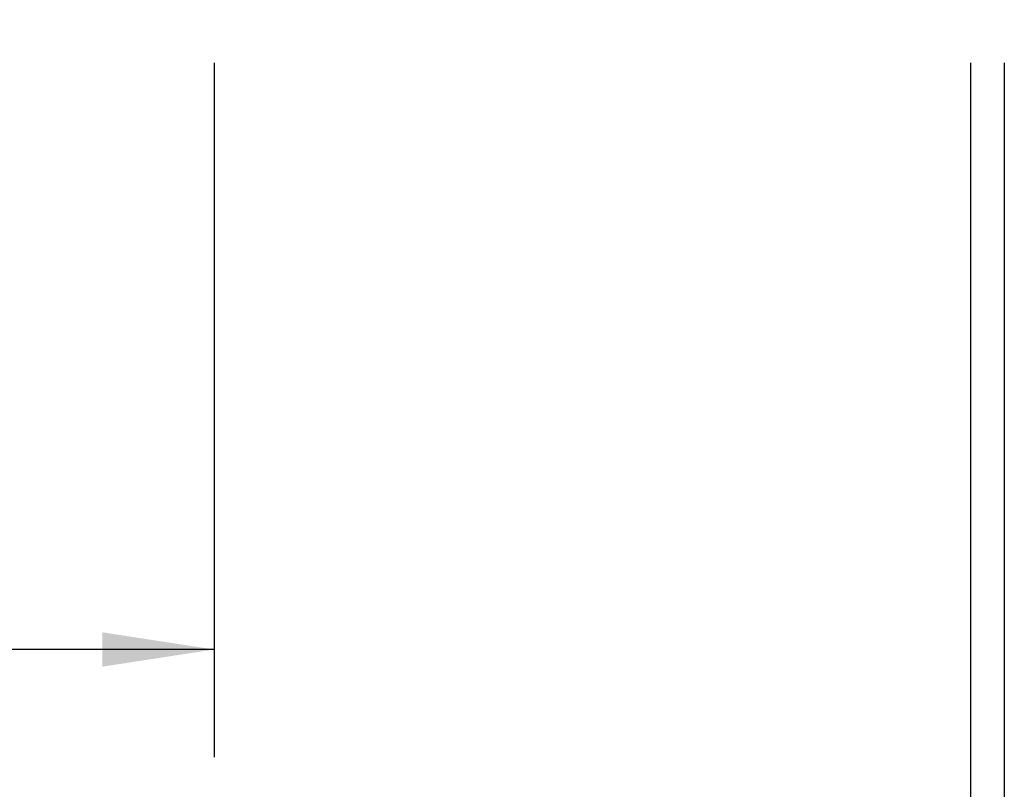
# Model space of a CAD drawing. Extents: x 0.4 to 10.6, y 0.4 to 8.1.
# Drawn here: x 6.6 to 7.8, y 2 to 2.9 of the extents above; entities that cross this region are included whole.
import ezdxf

# ---------------------------------------------------------------- set-up
doc = ezdxf.new("R2010")
doc.units = 0
doc.linetypes.add('SLD-SOLID', pattern=[0])
doc.layers.get('0').update_dxf_attribs({"linetype": 'CONTINUOUS'})
doc.styles.add('SLDTEXTSTYLE0', font='TXT', dxfattribs={"width": 0.75})
doc.dimstyles.new('SLDDIMSTYLE1', dxfattribs={"dimtxt": 0.125, "dimasz": 0.13, "dimexe": 0, "dimexo": 0.0625, "dimgap": 0.03125, "dimtad": 0, "dimtih": 1, "dimtoh": 1, "dimdec": 1, "dimlfac": 30, "dimrnd": 1e-09, "dimzin": 12, "dimtxsty": 'SLDTEXTSTYLE0', "dimsah": 1, "dimcen": 0.09, "dimazin": 3, "dimtfac": 1, "dimtdec": 1, "dimtofl": 0, "dimtmove": 0, "dimatfit": 3, "dimtolj": 1, "dimtzin": 12})

# ---------------------------------------------------------------- blocks, each defined once
blk = doc.blocks.new('_D_1')
at = {"color": 7, "linetype": 'SLD-SOLID'}
for p, q in [((5.956, 2.816), (5.956, 2.0087)), ((6.8746, 2.816), (6.8746, 2.0087)), ((5.956, 2.1337), (6.2536, 2.1337)), ((6.8746, 2.1337), (6.5769, 2.1337))]:
    blk.add_line(p, q, dxfattribs=at)
for points in [[(5.956, 2.1337), (6.086, 2.1137), (6.086, 2.1537)], [(6.8746, 2.1337), (6.7446, 2.1537), (6.7446, 2.1137)]]:
    blk.add_solid(points, dxfattribs=at)
at = {"color": 7, "linetype": 'SLD-SOLID', "insert": (6.2536, 2.1956), "char_height": 0.125, "attachment_point": 1, "style": 'SLDTEXTSTYLE0'}
blk.add_mtext('27.6', dxfattribs=at)
blk = doc.blocks.new('_D_2')
at = {"color": 7, "linetype": 'SLD-SOLID'}
for p, q in [((5.956, 2.816), (5.956, 1.6314)), ((7.7539, 2.816), (7.7539, 1.6314)), ((5.956, 1.7564), (6.713, 1.7564)), ((7.7539, 1.7564), (7.0362, 1.7564))]:
    blk.add_line(p, q, dxfattribs=at)
for points in [[(5.956, 1.7564), (6.086, 1.7364), (6.086, 1.7764)], [(7.7539, 1.7564), (7.6239, 1.7764), (7.6239, 1.7364)]]:
    blk.add_solid(points, dxfattribs=at)
at = {"color": 7, "linetype": 'SLD-SOLID', "insert": (6.713, 1.8183), "char_height": 0.125, "attachment_point": 1, "style": 'SLDTEXTSTYLE0'}
blk.add_mtext('53.9', dxfattribs=at)
blk = doc.blocks.new('_D_3')
at = {"color": 7, "linetype": 'SLD-SOLID'}
for p, q in [((5.956, 2.816), (5.956, 1.3094)), ((7.7932, 2.816), (7.7932, 1.3094)), ((5.956, 1.4344), (6.713, 1.4344)), ((7.7932, 1.4344), (7.0362, 1.4344))]:
    blk.add_line(p, q, dxfattribs=at)
for points in [[(5.956, 1.4344), (6.086, 1.4144), (6.086, 1.4544)], [(7.7932, 1.4344), (7.6632, 1.4544), (7.6632, 1.4144)]]:
    blk.add_solid(points, dxfattribs=at)
at = {"color": 7, "linetype": 'SLD-SOLID', "insert": (6.713, 1.4963), "char_height": 0.125, "attachment_point": 1, "style": 'SLDTEXTSTYLE0'}
blk.add_mtext('55.1', dxfattribs=at)

msp = doc.modelspace()

# ---------------------------------------------------------------- dimensions: what is measured, and where the dimension line sits
at = {"color": 7, "linetype": 'SLD-SOLID'}
for base, p2, picture, middle in [((6.8746, 2.1337), (6.8746, 2.866), '_D_1', (6.4153, 2.1337)), ((7.7539, 1.7564), (7.7539, 2.866), '_D_2', (6.8746, 1.7564)), ((7.7932, 1.4344), (7.7932, 2.866), '_D_3', (6.8746, 1.4344))]:
    dim = msp.add_linear_dim(base=base, p1=(5.956, 2.866), p2=p2, dimstyle='SLDDIMSTYLE1', dxfattribs=at)
    dim.commit()
    dim.dimension.update_dxf_attribs({"geometry": picture, "text_midpoint": middle, "dimtype": 160})

doc.saveas('drawing.dxf')
